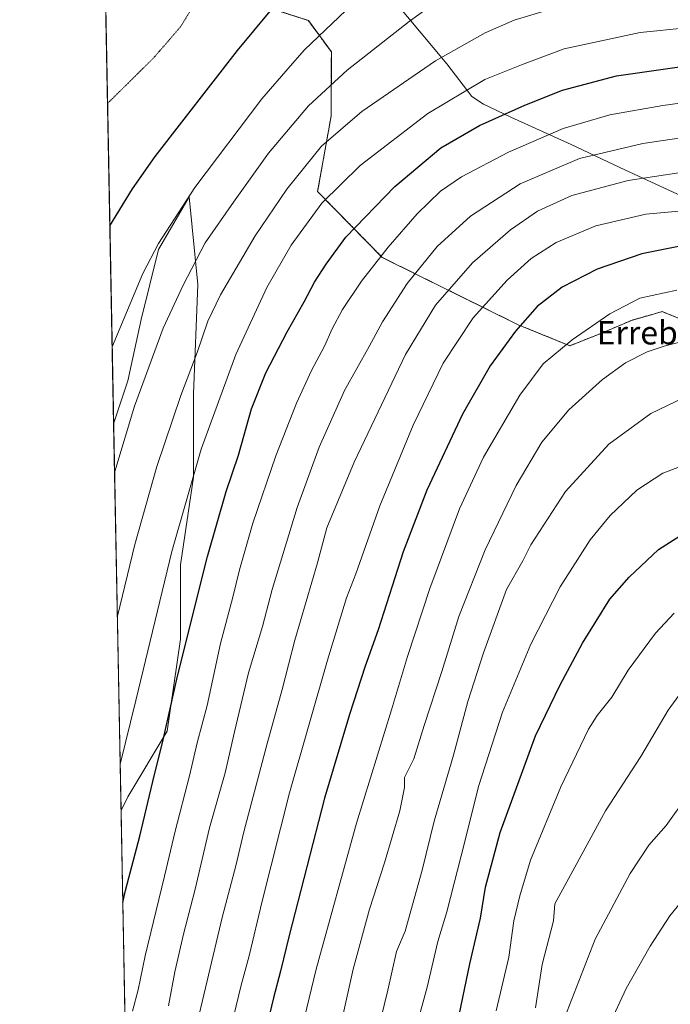
# Model space of a CAD drawing. Units: metres. Extents: x 630754 to 634195, y 4759754 to 4762133.
# Drawn here: x 630754 to 630976, y 4760186 to 4760523 of the extents above; entities that cross this region are included whole.
import ezdxf
from ezdxf.enums import TextEntityAlignment as Align

# ---------------------------------------------------------------- set-up
doc = ezdxf.new("R2010")
doc.units = ezdxf.units.M
doc.header["$MEASUREMENT"] = 0
doc.linetypes.add('TRAZOS', pattern=[0.75, 0.5, -0.25])
doc.linetypes.add('TRAZOS2', pattern=[0.375, 0.25, -0.125])
for name, color, linetype, lineweight in [('Arbolado forestal', 92, 'TRAZOS', 0), ('Arbolado forestal CxS', 92, 'Continuous', 0), ('Comarca CxS', 133, 'Continuous', 0), ('Comunidad Autónoma CxS', 142, 'Continuous', 0), ('Curva de nivel maestra', 36, 'Continuous', 30), ('Curva de nivel normal', 36, 'Continuous', 0), ('Curva de nivel normal depresión', 36, 'TRAZOS2', 0), ('Entidad de ámbito territorial', 19, 'Continuous', 0), ('Entidad de ámbito territorial CxS', 92, 'Continuous', 0), ('Matorral', 135, 'Continuous', 0), ('Matorral CxS', 135, 'Continuous', 0), ('Municipio CxS', 142, 'Continuous', 0), ('Pastizal CxS', 92, 'Continuous', 0), ('Provincia CxS', 1, 'Continuous', 0), ('Texto cartográfico', 19, 'Continuous', 0)]:
    doc.layers.add(name, color=color, linetype=linetype, lineweight=lineweight)
doc.styles.add('Arial', font='txt', dxfattribs={"height": 0.2})

# ---------------------------------------------------------------- blocks, each defined once
blk = doc.blocks.new('*U150')
at = {"layer": 'Arbolado forestal CxS', "color": 92, "linetype": 'Continuous', "lineweight": 0}
blk.add_polyline3d([(630980.71, 4760419.98, 933.42), (630973.23, 4760422.97, 932.17), (630969.5, 4760421.9, 932.26), (630962.76, 4760419.98, 931.68), (630952.28, 4760415.49, 931.19), (630941.64, 4760411.29, 929.95), (630924, 4760418.48, 924.73), (630877.54, 4760441.48, 905.34), (630855.43, 4760464.01, 893.4), (630860.02, 4760489.74, 887.76), (630860.12, 4760511.75, 882.24), (630852.25, 4760522.43, 877.8), (630812.36, 4760535.45, 869.39)], dxfattribs=at)
blk = doc.blocks.new('*U152')
at = {"layer": 'Matorral CxS', "color": 135, "linetype": 'Continuous', "lineweight": 0}
blk.add_polyline3d([(630790.56, 4760257.13, 896.81), (630788.2, 4760252.4, 896.31), (630785.67, 4760384.65, 882.97), (630790.56, 4760399.33, 883.02), (630795.05, 4760420.28, 881.91), (630801.03, 4760444.23, 880.33), (630811.51, 4760462.19, 879.94), (630814.5, 4760432.26, 886.42), (630813, 4760394.83, 891.39), (630813, 4760366.39, 894.98), (630808.51, 4760336.46, 896.3), (630808.51, 4760311.01, 898.83), (630804.02, 4760279.58, 900.01), (630790.56, 4760257.13, 896.81)], close=True, dxfattribs=at)
blk = doc.blocks.new('*U158')
at = {"layer": 'Curva de nivel normal', "color": 36, "linetype": 'Continuous', "lineweight": 0}
blk.add_polyline3d([(630787.89, 4760268.28, 895), (630793.24, 4760290.01, 895), (630805.53, 4760341.01, 895), (630815.62, 4760375.92, 895), (630827.5, 4760408.34, 895), (630838.05, 4760431.26, 895), (630846.38, 4760445.68, 895), (630856.9, 4760460.01, 895), (630870, 4760472.91, 895), (630893.14, 4760490.72, 895), (630912.63, 4760502.28, 895), (630925.16, 4760507.34, 895), (630939.76, 4760512.84, 895), (630965.7, 4760518.37, 895), (631013.3, 4760523.11, 895)], dxfattribs=at)
blk = doc.blocks.new('*U166')
at = {"layer": 'Curva de nivel normal', "color": 36, "linetype": 'Continuous', "lineweight": 0}
blk.add_polyline3d([(630792.12, 4760183.87, 905), (630794.04, 4760191.12, 905), (630796.44, 4760202.77, 905), (630803.11, 4760230.03, 905), (630806.7, 4760245.33, 905), (630811.59, 4760264.26, 905), (630814.26, 4760275.52, 905), (630817.6, 4760288.37, 905), (630822.16, 4760309.52, 905), (630826.43, 4760325.34, 905), (630828.7, 4760334.68, 905), (630833.3, 4760350.68, 905), (630841.11, 4760373.68, 905), (630848.15, 4760391.68, 905), (630853.36, 4760402.79, 905), (630857.8, 4760411.14, 905), (630860.37, 4760417.13, 905), (630863.98, 4760423.68, 905), (630870.42, 4760433.34, 905), (630879.54, 4760445.01, 905), (630889.48, 4760456.34, 905), (630897.5, 4760464.16, 905), (630904.65, 4760469.06, 905), (630920.67, 4760477.47, 905), (630939.34, 4760485.6, 905), (630955.34, 4760490.23, 905), (630973.48, 4760493.46, 905), (630989.22, 4760495.57, 905)], dxfattribs=at)
blk = doc.blocks.new('*U178')
at = {"layer": 'Curva de nivel normal', "color": 36, "linetype": 'Continuous', "lineweight": 0}
blk.add_polyline3d([(630785.17, 4760410.98, 880), (630795.68, 4760436.01, 880), (630801.02, 4760446.21, 880), (630813.46, 4760465.34, 880), (630836.4, 4760495.68, 880), (630845.99, 4760506.88, 880), (630850.96, 4760512.47, 880), (630879.29, 4760539.59, 880)], dxfattribs=at)
blk = doc.blocks.new('*U185')
at = {"layer": 'Curva de nivel normal', "color": 36, "linetype": 'Continuous', "lineweight": 0}
blk.add_polyline3d([(630785.99, 4760367.98, 885), (630786.08, 4760368.34, 885), (630792.78, 4760390.68, 885), (630802.65, 4760417.34, 885), (630809.49, 4760432.01, 885), (630816.98, 4760446.45, 885), (630826.66, 4760460.42, 885), (630838.6, 4760477.11, 885), (630852.25, 4760493.36, 885), (630865.58, 4760505.48, 885), (630886.68, 4760522.19, 885), (630895.41, 4760528.4, 885)], dxfattribs=at)
blk = doc.blocks.new('*U186')
at = {"layer": 'Curva de nivel normal', "color": 36, "linetype": 'Continuous', "lineweight": 0}
blk.add_polyline3d([(630813.87, 4760178.42, 915), (630822.94, 4760216.27, 915), (630827.48, 4760233.48, 915), (630830.24, 4760245.14, 915), (630838.02, 4760274.93, 915), (630843.26, 4760293.84, 915), (630847.62, 4760310.66, 915), (630855.41, 4760337.11, 915), (630858.61, 4760349.04, 915), (630867.88, 4760371.52, 915), (630885.47, 4760408.31, 915), (630895.72, 4760425.2, 915), (630908.44, 4760439.62, 915), (630921.34, 4760450.93, 915), (630930.67, 4760457.3, 915), (630942.34, 4760462.69, 915), (630961.64, 4760467.82, 915), (630979.66, 4760470.55, 915)], dxfattribs=at)
blk = doc.blocks.new('*U188')
at = {"layer": 'Curva de nivel normal', "color": 36, "linetype": 'Continuous', "lineweight": 0}
blk.add_polyline3d([(630988.93, 4760458.23, 920), (630967.66, 4760456.32, 920), (630950.58, 4760452.29, 920), (630936.98, 4760446.63, 920), (630928.4, 4760441.07, 920), (630920.2, 4760433.72, 920), (630908.6, 4760420.85, 920), (630898.4, 4760405.36, 920), (630888.13, 4760384.18, 920), (630876.73, 4760356.62, 920), (630868.52, 4760333.29, 920), (630865.34, 4760325.1, 920), (630858.75, 4760303.84, 920), (630845.84, 4760258.51, 920), (630836.41, 4760221.45, 920), (630832.06, 4760202.79, 920), (630829.22, 4760192.74, 920), (630826.73, 4760182.33, 920)], dxfattribs=at)
blk = doc.blocks.new('*U198')
at = {"layer": 'Curva de nivel normal', "color": 36, "linetype": 'Continuous', "lineweight": 0}
blk.add_polyline3d([(630786.93, 4760318.88, 890), (630792.86, 4760343.38, 890), (630800.46, 4760370.01, 890), (630808.61, 4760394.26, 890), (630814.27, 4760409.01, 890), (630817.88, 4760419.68, 890), (630822.25, 4760428.68, 890), (630834.06, 4760448.87, 890), (630844.93, 4760464.77, 890), (630856.7, 4760479.53, 890), (630870.51, 4760491.35, 890), (630895.68, 4760508.72, 890), (630912.68, 4760518.3, 890), (630922.59, 4760522.54, 890), (630932.86, 4760525.66, 890)], dxfattribs=at)
blk = doc.blocks.new('*U205')
at = {"layer": 'Curva de nivel normal', "color": 36, "linetype": 'Continuous', "lineweight": 0}
blk.add_polyline3d([(630804.47, 4760185.7, 910), (630806.64, 4760197.26, 910), (630809.5, 4760210.18, 910), (630813.52, 4760225.52, 910), (630818.5, 4760246.46, 910), (630823.81, 4760265.33, 910), (630826.94, 4760279.34, 910), (630831.8, 4760299.44, 910), (630836.54, 4760315.29, 910), (630839.88, 4760328.03, 910), (630843.58, 4760339.91, 910), (630848.46, 4760356.01, 910), (630855.9, 4760376.58, 910), (630864.59, 4760395.96, 910), (630873.04, 4760411.02, 910), (630877.61, 4760419.43, 910), (630886.04, 4760432.6, 910), (630896.26, 4760445.28, 910), (630907.67, 4760455.55, 910), (630924.67, 4760466.6, 910), (630945.01, 4760475.28, 910), (630966.67, 4760480.49, 910), (630982.88, 4760482.88, 910)], dxfattribs=at)
blk = doc.blocks.new('*U213')
at = {"layer": 'Curva de nivel maestra', "color": 36, "linetype": 'Continuous', "lineweight": 30}
blk.add_polyline3d([(630784.38, 4760452.26, 875), (630792.06, 4760464.94, 875), (630799.81, 4760476.02, 875), (630828.02, 4760512.28, 875), (630839.2, 4760525.68, 875)], dxfattribs=at)
blk = doc.blocks.new('*U215')
at = {"layer": 'Curva de nivel maestra', "color": 36, "linetype": 'Continuous', "lineweight": 30}
blk.add_polyline3d([(630788.8, 4760220.94, 900), (630789.77, 4760225.04, 900), (630794.61, 4760243.64, 900), (630799.6, 4760264.76, 900), (630802.37, 4760275.53, 900), (630807.48, 4760298.33, 900), (630817.76, 4760339.23, 900), (630824.12, 4760361.44, 900), (630828.34, 4760373.92, 900), (630832.84, 4760389.69, 900), (630837.66, 4760402.01, 900), (630844.97, 4760416.01, 900), (630850.86, 4760426.34, 900), (630854.34, 4760433.01, 900), (630858.29, 4760439.2, 900), (630865.05, 4760448.46, 900), (630881.85, 4760465.71, 900), (630897.61, 4760478.93, 900), (630910.76, 4760486.61, 900), (630926.32, 4760493.58, 900), (630939.2, 4760498.62, 900), (630957.67, 4760503.57, 900), (630998.34, 4760509.36, 900)], dxfattribs=at)

msp = doc.modelspace()

# ---------------------------------------------------------------- linework, layer by layer
at = {"layer": 'Arbolado forestal', "color": 92, "linetype": 'TRAZOS', "lineweight": 0}
msp.add_polyline3d([(631217.89, 4760261.92, 955.35), (631192.23, 4760292.94, 952.38), (631177.62, 4760311.49, 949.14), (631153.35, 4760320.51, 949.63), (631137.07, 4760334.68, 946.49), (631120.08, 4760351.36, 942.45), (631101.36, 4760361.65, 941.01), (631080.23, 4760366.79, 940.99), (631049.05, 4760367.21, 943.59), (631026.44, 4760379.94, 942.1), (630980.71, 4760419.98, 933.42), (630973.23, 4760422.97, 932.17), (630969.5, 4760421.91, 932.26), (630962.75, 4760419.98, 931.68), (630952.28, 4760415.49, 931.19), (630941.64, 4760411.29, 929.95), (630924, 4760418.48, 924.73), (630877.54, 4760441.48, 905.34), (630855.43, 4760464.01, 893.4), (630860.02, 4760489.74, 887.76), (630860.12, 4760511.75, 882.24), (630852.25, 4760522.43, 877.8), (630812.36, 4760535.45, 869.39)], dxfattribs=at)
at = {"layer": 'Comarca CxS', "color": 133, "linetype": 'Continuous', "lineweight": 0}
msp.add_polyline3d([(631694.76, 4759771.14, 935.13), (630797.72, 4759753.82, 911.55), (630780.8, 4760639.64, 876.38), (630753.53, 4762067.27, 907.86), (633962.63, 4762129.23, 935.93), (634149.9, 4762132.85, 937.51), (634174.49, 4760877.74, 877.66), (634195.23, 4759819.43, 877.93), (631694.76, 4759771.14, 935.13)], close=True, dxfattribs=at)
msp.add_polyline3d([(631694.76, 4759771.14, 935.13), (630797.72, 4759753.82, 911.55), (630780.8, 4760639.64, 876.38), (630753.53, 4762067.27, 907.86), (633962.63, 4762129.23, 935.93), (634149.9, 4762132.85, 937.51), (634174.49, 4760877.74, 877.66), (634195.23, 4759819.43, 877.93), (631694.76, 4759771.14, 935.13)], close=True, dxfattribs=at)
at = {"layer": 'Comunidad Autónoma CxS', "color": 142, "linetype": 'Continuous', "lineweight": 0}
msp.add_polyline3d([(634195.23, 4759819.43, 877.93), (630797.72, 4759753.82, 911.55), (630753.53, 4762067.27, 907.86), (634149.9, 4762132.85, 937.51), (634195.23, 4759819.43, 877.93)], close=True, dxfattribs=at)
msp.add_polyline3d([(634195.23, 4759819.43, 877.93), (630797.72, 4759753.82, 911.55), (630753.53, 4762067.27, 907.86), (634149.9, 4762132.85, 937.51), (634195.23, 4759819.43, 877.93)], close=True, dxfattribs=at)
at = {"layer": 'Curva de nivel maestra', "color": 36, "linetype": 'Continuous', "lineweight": 30}
for points in [[(630981.13, 4760445.64, 925), (630966.34, 4760442.73, 925), (630951.01, 4760437.49, 925), (630939.01, 4760431.38, 925), (630930.52, 4760424.74, 925), (630923.08, 4760416.27, 925), (630914.47, 4760404.4, 925), (630904.93, 4760387.94, 925), (630892.77, 4760361.88, 925), (630884.72, 4760340.9, 925), (630876.1, 4760314.17, 925), (630871.67, 4760301.75, 925), (630866.34, 4760285.27, 925), (630857.76, 4760256.62, 925), (630845.66, 4760209.69, 925), (630842.78, 4760197.46, 925), (630840.33, 4760188.42, 925), (630837.67, 4760177.4, 925)], [(630903.21, 4760179.68, 950), (630907.52, 4760200.01, 950), (630911.07, 4760215.68, 950), (630912.89, 4760226.25, 950), (630917.81, 4760244.96, 950), (630929.88, 4760277.92, 950), (630938.39, 4760295.34, 950), (630946.01, 4760309.68, 950), (630955.38, 4760324.68, 950), (630962, 4760332.15, 950), (630972.04, 4760341.62, 950), (630985.82, 4760350.38, 950), (630997.67, 4760355.02, 950), (631006.3, 4760356.42, 950), (631018.36, 4760354.39, 950), (631037.21, 4760349.88, 950)]]:
    msp.add_polyline3d(points, dxfattribs=at)
at = {"layer": 'Curva de nivel normal', "color": 36, "linetype": 'Continuous', "lineweight": 0}
for points in [[(630978.29, 4760430.33, 930), (630965.58, 4760427.51, 930), (630955.37, 4760422.23, 930), (630942.5, 4760413.34, 930), (630932.61, 4760405.12, 930), (630924.6, 4760394.37, 930), (630912.12, 4760373.16, 930), (630903.92, 4760355.6, 930), (630893.78, 4760328.34, 930), (630886.13, 4760305.08, 930), (630880.69, 4760286.79, 930), (630868.74, 4760248.14, 930), (630854.92, 4760198.16, 930), (630850.12, 4760178.33, 930)], [(630983.64, 4760413.63, 935), (630973.9, 4760411.18, 935), (630968.11, 4760409.18, 935), (630960.73, 4760405.44, 935), (630952.84, 4760399.76, 935), (630941.35, 4760389.34, 935), (630932.06, 4760378.34, 935), (630923.34, 4760363.47, 935), (630912.69, 4760341.59, 935), (630903.68, 4760318.74, 935), (630897.88, 4760299.94, 935), (630891.88, 4760281.48, 935), (630888.35, 4760270.04, 935), (630885.18, 4760263.74, 935), (630885.11, 4760260.34, 935), (630883.58, 4760252.34, 935), (630878.31, 4760234.52, 935), (630873.16, 4760218.7, 935), (630867.59, 4760198.16, 935), (630862.09, 4760173.57, 935)], [(630980.54, 4760393.51, 940), (630969.33, 4760388.12, 940), (630954.97, 4760377.68, 940), (630940.15, 4760361.46, 940), (630928.34, 4760343.22, 940), (630925.58, 4760337.82, 940), (630920.04, 4760327.93, 940), (630912.19, 4760306.34, 940), (630906.79, 4760289.68, 940), (630901.88, 4760271.37, 940), (630895.3, 4760248.79, 940), (630891.15, 4760232.04, 940), (630885.41, 4760211.18, 940), (630882.42, 4760204.22, 940), (630879.38, 4760191.01, 940), (630873.24, 4760165.83, 940)], [(630990.66, 4760374.26, 945), (630973.48, 4760367.71, 945), (630964.58, 4760361.92, 945), (630955.46, 4760353.32, 945), (630948.65, 4760344.92, 945), (630938.36, 4760328.84, 945), (630928.32, 4760309.32, 945), (630918.64, 4760285.99, 945), (630910.4, 4760260.62, 945), (630905.82, 4760241.85, 945), (630899.58, 4760217.84, 945), (630896.57, 4760207.64, 945), (630892.88, 4760192.08, 945), (630885.93, 4760166.68, 945)], [(630977.33, 4760319.87, 955), (630970.97, 4760313.08, 955), (630961.66, 4760300.45, 955), (630956.01, 4760291.22, 955), (630951.01, 4760284.91, 955), (630948.01, 4760280.21, 955), (630938.6, 4760260.54, 955), (630928.28, 4760235.41, 955), (630924.55, 4760223.29, 955), (630922.51, 4760214.66, 955), (630920.82, 4760202.34, 955), (630916.47, 4760183.92, 955)], [(631257, 4760185.51, 960), (631248.58, 4760200.63, 960), (631236.09, 4760217.76, 960), (631215.18, 4760239.85, 960), (631201.8, 4760251.47, 960), (631188.82, 4760261.97, 960), (631172.11, 4760271.81, 960), (631154.25, 4760280.55, 960), (631135.76, 4760288.09, 960), (631108.19, 4760297.58, 960), (631080.9, 4760305.23, 960), (631052.98, 4760311.2, 960), (631020.34, 4760315.01, 960), (631008.53, 4760312.15, 960), (630998.98, 4760308.68, 960), (630991.34, 4760303.77, 960), (630981.67, 4760295.46, 960), (630975.34, 4760286.78, 960), (630966.01, 4760270.84, 960), (630953.86, 4760252.32, 960), (630941.39, 4760229.25, 960), (630936.55, 4760220.58, 960), (630936.05, 4760214.72, 960)], [(630981.22, 4760256.48, 965), (630974.58, 4760247.25, 965), (630968.72, 4760240.59, 965), (630962.34, 4760230.94, 965), (630950.34, 4760208.45, 965), (630939.96, 4760181.74, 965)], [(630982.78, 4760224.96, 970), (630975.87, 4760216.37, 970), (630969.12, 4760206.09, 970), (630960.91, 4760191.53, 970), (630955.18, 4760179.06, 970)], [(630936.05, 4760214.72, 960), (630932.26, 4760199.82, 960), (630929.9, 4760185.01, 960)]]:
    msp.add_polyline3d(points, dxfattribs=at)
at = {"layer": 'Curva de nivel normal depresión', "color": 36, "linetype": 'TRAZOS2', "lineweight": 0}
msp.add_polyline3d([(630783.58, 4760494.21, 870), (630784.38, 4760494.93, 870), (630799.3, 4760509.66, 870), (630808.52, 4760520.31, 870), (630816.25, 4760532.92, 870)], dxfattribs=at)
at = {"layer": 'Entidad de ámbito territorial', "color": 19, "linetype": 'Continuous', "lineweight": 0}
msp.add_polyline3d([(630993.06, 4760456.42, 920.81), (630960.71, 4760471.33, 913.46), (630942.17, 4760480.09, 907.51), (630921.45, 4760489.44, 900.5), (630912.11, 4760493.88, 897.72), (630908.14, 4760496.5, 896.38), (630899.6, 4760507.68, 890.97), (630877.37, 4760534.3, 880.59)], dxfattribs=at)
msp.add_polyline3d([(630993.06, 4760456.42, 920.81), (630960.71, 4760471.33, 913.46), (630942.17, 4760480.09, 907.51), (630921.45, 4760489.44, 900.5), (630912.11, 4760493.88, 897.72), (630908.14, 4760496.5, 896.38), (630899.6, 4760507.68, 890.97), (630877.37, 4760534.3, 880.59)], dxfattribs=at)
at = {"layer": 'Entidad de ámbito territorial CxS', "color": 92, "linetype": 'Continuous', "lineweight": 0}
for points in [[(631694.76, 4759771.14, 935.13), (630797.72, 4759753.82, 911.55), (630782.26, 4760563.23, 869.89)], [(631694.76, 4759771.14, 935.13), (630797.72, 4759753.82, 911.55), (630782.26, 4760563.23, 869.89)], [(630877.37, 4760534.3, 880.59), (630899.6, 4760507.68, 890.97), (630908.14, 4760496.5, 896.38), (630912.11, 4760493.88, 897.72), (630921.45, 4760489.44, 900.5), (630942.17, 4760480.09, 907.51), (630960.71, 4760471.33, 913.46), (630993.06, 4760456.42, 920.81)], [(630993.06, 4760456.42, 920.81), (630960.71, 4760471.33, 913.46), (630942.17, 4760480.09, 907.51), (630921.45, 4760489.44, 900.5), (630912.11, 4760493.88, 897.72), (630908.14, 4760496.5, 896.38), (630899.6, 4760507.68, 890.97), (630877.37, 4760534.3, 880.59)], [(630877.37, 4760534.3, 880.59), (630899.6, 4760507.68, 890.97), (630908.14, 4760496.5, 896.38), (630912.11, 4760493.88, 897.72), (630921.45, 4760489.44, 900.5), (630942.17, 4760480.08, 907.51), (630960.71, 4760471.33, 913.46), (630993.06, 4760456.42, 920.81)], [(630993.06, 4760456.42, 920.81), (630960.71, 4760471.33, 913.46), (630942.17, 4760480.08, 907.51), (630921.45, 4760489.44, 900.5), (630912.11, 4760493.88, 897.72), (630908.14, 4760496.5, 896.38), (630899.6, 4760507.68, 890.97), (630877.37, 4760534.3, 880.59)]]:
    msp.add_polyline3d(points, dxfattribs=at)
at = {"layer": 'Matorral', "color": 135, "linetype": 'Continuous', "lineweight": 0}
for points in [[(630788.2, 4760252.4, 896.31), (630790.56, 4760257.13, 896.81), (630804.02, 4760279.58, 900.01), (630808.51, 4760311.01, 898.83), (630808.51, 4760336.46, 896.3), (630813, 4760366.39, 894.98), (630813, 4760394.83, 891.39), (630814.5, 4760432.26, 886.42), (630811.51, 4760462.19, 879.94), (630801.03, 4760444.23, 880.33), (630795.05, 4760420.28, 881.91), (630790.56, 4760399.33, 883.02), (630785.67, 4760384.65, 882.97)], [(630788.2, 4760252.4, 896.31), (630785.67, 4760384.65, 882.97)]]:
    msp.add_polyline3d(points, dxfattribs=at)
at = {"layer": 'Municipio CxS', "color": 142, "linetype": 'Continuous', "lineweight": 0}
msp.add_polyline3d([(634195.23, 4759819.43, 877.93), (630797.72, 4759753.82, 911.55), (630753.53, 4762067.27, 907.86), (633962.63, 4762129.23, 935.93)], dxfattribs=at)
msp.add_polyline3d([(634195.23, 4759819.43, 877.93), (630797.72, 4759753.82, 911.55), (630753.53, 4762067.27, 907.86), (633962.63, 4762129.23, 935.93)], dxfattribs=at)
at = {"layer": 'Pastizal CxS', "color": 92, "linetype": 'Continuous', "lineweight": 0}
for points in [[(630789.64, 4760176.61, 904.5), (630788.2, 4760252.4, 896.31), (630790.56, 4760257.13, 896.81), (630804.02, 4760279.58, 900.01), (630808.51, 4760311.01, 898.83), (630808.51, 4760336.46, 896.3), (630813, 4760366.39, 894.98), (630813, 4760394.83, 891.39), (630814.5, 4760432.26, 886.42), (630811.51, 4760462.19, 879.94), (630801.03, 4760444.23, 880.33), (630795.05, 4760420.28, 881.91), (630790.56, 4760399.33, 883.02), (630785.67, 4760384.65, 882.97), (630781.76, 4760589.29, 872.64)], [(630785.67, 4760384.65, 882.97), (630781.76, 4760589.29, 872.64)], [(630812.36, 4760535.45, 869.39), (630852.25, 4760522.43, 877.8), (630860.12, 4760511.75, 882.24), (630860.02, 4760489.74, 887.76), (630855.43, 4760464.01, 893.4), (630877.54, 4760441.48, 905.34), (630924, 4760418.48, 924.73), (630941.64, 4760411.29, 929.95), (630952.28, 4760415.49, 931.19), (630962.75, 4760419.98, 931.68), (630969.5, 4760421.9, 932.26), (630973.23, 4760422.97, 932.17), (630980.71, 4760419.98, 933.42)], [(631217.89, 4760261.92, 955.35), (631192.23, 4760292.94, 952.38), (631177.62, 4760311.49, 949.14), (631153.35, 4760320.51, 949.63), (631137.07, 4760334.68, 946.49), (631120.08, 4760351.36, 942.45), (631101.36, 4760361.65, 941.01), (631080.23, 4760366.79, 940.99), (631049.05, 4760367.21, 943.59), (631026.44, 4760379.94, 942.1), (630980.71, 4760419.98, 933.42), (630973.23, 4760422.97, 932.17), (630969.5, 4760421.91, 932.26), (630962.75, 4760419.98, 931.68), (630952.28, 4760415.49, 931.19), (630941.64, 4760411.29, 929.95), (630924, 4760418.48, 924.73), (630877.54, 4760441.48, 905.34), (630855.43, 4760464.01, 893.4), (630860.02, 4760489.74, 887.76), (630860.12, 4760511.75, 882.24), (630852.25, 4760522.43, 877.8), (630812.36, 4760535.45, 869.39)], [(630788.2, 4760252.4, 896.31), (630790.56, 4760257.13, 896.81), (630804.02, 4760279.58, 900.01), (630808.51, 4760311.01, 898.83), (630808.51, 4760336.46, 896.3), (630813, 4760366.39, 894.98), (630813, 4760394.83, 891.39), (630814.5, 4760432.26, 886.42), (630811.51, 4760462.19, 879.94), (630801.03, 4760444.23, 880.33), (630795.05, 4760420.28, 881.91), (630790.56, 4760399.33, 883.02), (630785.67, 4760384.65, 882.97)], [(630789.64, 4760176.61, 904.5), (630788.2, 4760252.4, 896.31)]]:
    msp.add_polyline3d(points, dxfattribs=at)
at = {"layer": 'Provincia CxS', "color": 1, "linetype": 'Continuous', "lineweight": 0}
msp.add_polyline3d([(634195.23, 4759819.43, 877.93), (630797.72, 4759753.82, 911.55), (630753.53, 4762067.27, 907.86), (634149.9, 4762132.85, 937.51), (634195.23, 4759819.43, 877.93)], close=True, dxfattribs=at)
msp.add_polyline3d([(634195.23, 4759819.43, 877.93), (630797.72, 4759753.82, 911.55), (630753.53, 4762067.27, 907.86), (634149.9, 4762132.85, 937.51), (634195.23, 4759819.43, 877.93)], close=True, dxfattribs=at)

# ---------------------------------------------------------------- block references
at = {"layer": 'Arbolado forestal CxS', "color": 92, "linetype": 'Continuous', "lineweight": 0}
msp.add_blockref('*U150', (0, 0), dxfattribs=at)
at = {"layer": 'Curva de nivel maestra', "color": 36, "linetype": 'Continuous', "lineweight": 30}
for name in ['*U213', '*U215']:
    msp.add_blockref(name, (0, 0), dxfattribs=at)
at = {"layer": 'Curva de nivel normal', "color": 36, "linetype": 'Continuous', "lineweight": 0}
for name in ['*U158', '*U198', '*U185', '*U178', '*U166', '*U205', '*U186', '*U188']:
    msp.add_blockref(name, (0, 0), dxfattribs=at)
at = {"layer": 'Matorral CxS', "color": 135, "linetype": 'Continuous', "lineweight": 0}
msp.add_blockref('*U152', (0, 0), dxfattribs=at)

# ---------------------------------------------------------------- texts
at = {"layer": 'Texto cartográfico', "color": 19, "linetype": 'Continuous', "lineweight": 0, "style": 'Arial'}
msp.add_text('Errebelugibel', height=8, dxfattribs=at).set_placement((630985.14, 4760415.74), align=Align.MIDDLE_CENTER)

doc.saveas('drawing.dxf')
